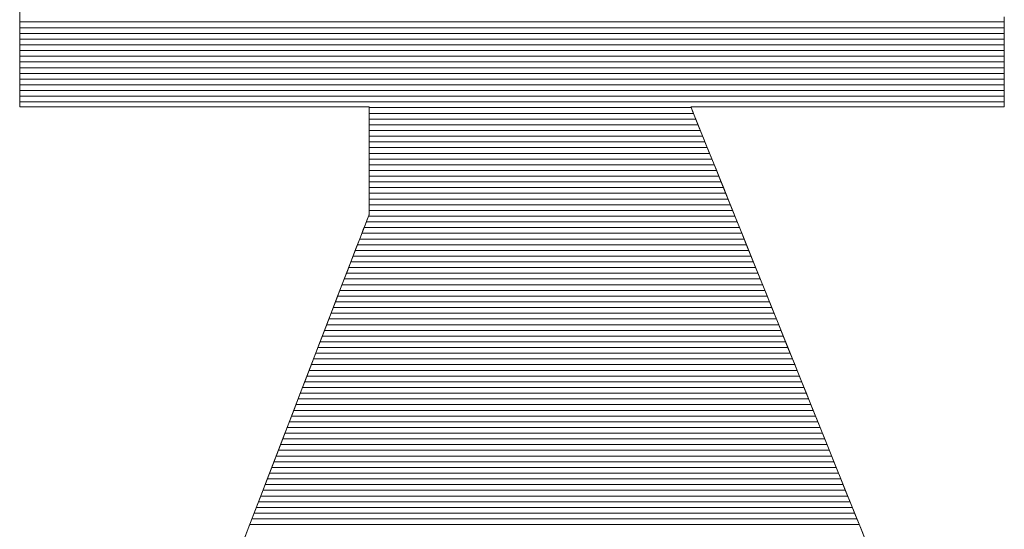
# Model space of a CAD drawing. Units: millimetres. Extents: x -2000 to 2000, y -1385 to 1385.
# Drawn here: x 1688 to 1709, y 1310 to 1321 of the extents above; entities that cross this region are included whole.
import ezdxf

# ---------------------------------------------------------------- set-up
doc = ezdxf.new("R2010")
doc.units = ezdxf.units.MM
doc.header["$LTSCALE"] = 5
doc.layers.add('10ユーザー', color=7, linetype='Continuous')

# ---------------------------------------------------------------- blocks, each defined once
blk = doc.blocks.new('ナカ工業ロゴ_1-F_')
at = {"layer": '10ユーザー', "color": 7, "linetype": 'Continuous', "lineweight": 5}
for p, q in [((62998.891, 18952.379), (62998.891, 18951.958)), ((62998.891, 18952.192), (62998.891, 18952.01)), ((62998.891, 18952.01), (62998.891, 18951.831)), ((62998.891, 18951.958), (62998.891, 18951.551)), ((63033.363, 18951.793), (63033.363, 18952.209)), ((63033.363, 18952.01), (63033.363, 18952.192)), ((63033.363, 18951.831), (63033.363, 18952.01)), ((62998.891, 18951.831), (62998.891, 18951.654)), ((62998.891, 18951.654), (62998.891, 18951.481)), ((63033.363, 18951.654), (63033.363, 18951.831)), ((63033.363, 18951.393), (63033.363, 18951.793)), ((63033.363, 18951.481), (63033.363, 18951.654)), ((62998.891, 18951.551), (62998.891, 18951.161)), ((62998.891, 18951.481), (62998.891, 18951.31)), ((62998.891, 18951.31), (62998.891, 18951.144)), ((63033.363, 18951.31), (63033.363, 18951.481)), ((63033.363, 18951.011), (63033.363, 18951.393)), ((63033.363, 18951.144), (63033.363, 18951.31)), ((62998.891, 18951.161), (62998.891, 18950.793)), ((62998.891, 18951.144), (62998.891, 18950.982)), ((62998.891, 18950.982), (62998.891, 18950.824)), ((63033.363, 18950.982), (63033.363, 18951.144)), ((63033.363, 18950.652), (63033.363, 18951.011)), ((63033.363, 18950.824), (63033.363, 18950.982)), ((62998.891, 18950.824), (62998.891, 18950.67)), ((62998.891, 18950.793), (62998.891, 18950.45)), ((62998.891, 18950.67), (62998.891, 18950.522)), ((63033.363, 18950.67), (63033.363, 18950.824)), ((63033.363, 18950.522), (63033.363, 18950.67)), ((63033.363, 18950.32), (63033.363, 18950.652)), ((62998.891, 18950.522), (62998.891, 18950.379)), ((62998.891, 18950.45), (62998.891, 18950.135)), ((62998.891, 18950.379), (62998.891, 18950.241)), ((62998.891, 18950.241), (62998.891, 18950.11)), ((63033.363, 18950.379), (63033.363, 18950.522)), ((63033.363, 18950.241), (63033.363, 18950.379)), ((63033.363, 18950.018), (63033.363, 18950.32)), ((63033.363, 18950.11), (63033.363, 18950.241)), ((62998.891, 18950.135), (62998.891, 18949.854)), ((62998.891, 18950.11), (62998.891, 18949.984)), ((62998.891, 18949.984), (62998.891, 18949.866)), ((63033.363, 18949.984), (63033.363, 18950.11)), ((63033.363, 18949.751), (63033.363, 18950.018)), ((63033.363, 18949.866), (63033.363, 18949.984)), ((62998.891, 18949.866), (62998.891, 18949.754)), ((62998.891, 18949.854), (62998.891, 18949.608)), ((62998.891, 18949.754), (62998.891, 18949.649)), ((62998.891, 18949.649), (62998.891, 18949.552)), ((62998.891, 18949.608), (62998.891, 18949.404)), ((62998.891, 18949.552), (62998.891, 18949.462)), ((63033.363, 18949.754), (63033.363, 18949.866)), ((63033.363, 18949.649), (63033.363, 18949.754)), ((63033.363, 18949.521), (63033.363, 18949.751)), ((63033.363, 18949.552), (63033.363, 18949.649)), ((63033.363, 18949.462), (63033.363, 18949.552)), ((62998.891, 18949.462), (62998.891, 18949.381)), ((62998.891, 18949.404), (62998.891, 18949.243)), ((62998.891, 18949.381), (62998.891, 18949.308)), ((62998.891, 18949.308), (62998.891, 18949.244)), ((62998.891, 18949.244), (62998.891, 18949.188)), ((62998.891, 18949.243), (62998.891, 18949.13)), ((62998.891, 18949.188), (62998.891, 18949.142)), ((63033.363, 18949.334), (63033.363, 18949.521)), ((63033.363, 18949.381), (63033.363, 18949.462)), ((63033.363, 18949.308), (63033.363, 18949.381)), ((63033.363, 18949.192), (63033.363, 18949.334)), ((63033.363, 18949.244), (63033.363, 18949.308)), ((63033.363, 18949.188), (63033.363, 18949.244)), ((63033.363, 18949.099), (63033.363, 18949.192)), ((63033.363, 18949.142), (63033.363, 18949.188)), ((62998.891, 18949.142), (62998.891, 18949.106)), ((62998.891, 18949.13), (62998.891, 18949.069)), ((62998.891, 18949.106), (62998.891, 18949.08)), ((62998.891, 18949.08), (62998.891, 18949.064)), ((62998.891, 18949.069), (62998.897, 18949.059)), ((62998.891, 18949.064), (62998.891, 18949.059)), ((62998.891, 18949.059), (62998.898, 18949.059)), ((62998.897, 18949.059), (62998.966, 18949.059)), ((62998.898, 18949.059), (62998.92, 18949.059)), ((62998.92, 18949.059), (62998.956, 18949.059)), ((62998.956, 18949.059), (62999.006, 18949.059)), ((62998.966, 18949.059), (62999.107, 18949.059)), ((62999.006, 18949.059), (62999.069, 18949.059)), ((62999.069, 18949.059), (62999.145, 18949.059)), ((62999.107, 18949.059), (62999.315, 18949.059)), ((62999.145, 18949.059), (62999.233, 18949.059)), ((62999.233, 18949.059), (62999.333, 18949.059)), ((62999.315, 18949.059), (62999.585, 18949.059)), ((62999.333, 18949.059), (62999.445, 18949.059)), ((62999.445, 18949.059), (62999.568, 18949.059)), ((62999.568, 18949.059), (62999.702, 18949.059)), ((62999.585, 18949.059), (62999.911, 18949.059)), ((62999.702, 18949.059), (62999.846, 18949.059)), ((62999.846, 18949.059), (62999.999, 18949.059)), ((62999.911, 18949.059), (63000.288, 18949.059)), ((62999.999, 18949.059), (63000.162, 18949.059)), ((63000.162, 18949.059), (63000.335, 18949.059)), ((63000.288, 18949.059), (63000.712, 18949.059)), ((63000.335, 18949.059), (63000.515, 18949.059)), ((63000.515, 18949.059), (63000.704, 18949.059)), ((63000.704, 18949.059), (63000.901, 18949.059)), ((63000.712, 18949.059), (63001.176, 18949.059)), ((63000.901, 18949.059), (63001.105, 18949.059)), ((63001.105, 18949.059), (63001.315, 18949.059)), ((63001.176, 18949.059), (63001.675, 18949.059)), ((63001.315, 18949.059), (63001.532, 18949.059)), ((63001.532, 18949.059), (63001.755, 18949.059)), ((63001.675, 18949.059), (63002.205, 18949.059)), ((63001.755, 18949.059), (63001.984, 18949.059)), ((63001.984, 18949.059), (63002.218, 18949.059)), ((63002.205, 18949.059), (63002.76, 18949.059)), ((63002.218, 18949.059), (63002.456, 18949.059)), ((63002.456, 18949.059), (63002.699, 18949.059)), ((63002.699, 18949.059), (63002.946, 18949.059)), ((63002.76, 18949.059), (63003.335, 18949.059)), ((63002.946, 18949.059), (63003.196, 18949.059)), ((63003.196, 18949.059), (63003.449, 18949.059)), ((63003.335, 18949.059), (63003.924, 18949.059)), ((63003.449, 18949.059), (63003.704, 18949.059)), ((63003.704, 18949.059), (63003.962, 18949.059)), ((63003.924, 18949.059), (63004.523, 18949.059)), ((63003.962, 18949.059), (63004.221, 18949.059)), ((63004.221, 18949.059), (63004.482, 18949.059)), ((63004.482, 18949.059), (63004.744, 18949.059)), ((63004.523, 18949.059), (63005.126, 18949.059)), ((63004.744, 18949.059), (63005.006, 18949.059)), ((63005.006, 18949.059), (63005.006, 18949.059)), ((63005.006, 18949.059), (63005.268, 18949.059)), ((63005.126, 18949.059), (63005.728, 18949.059)), ((63005.268, 18949.059), (63005.529, 18949.059)), ((63005.529, 18949.059), (63005.79, 18949.059)), ((63005.728, 18949.059), (63006.324, 18949.059)), ((63005.79, 18949.059), (63006.049, 18949.059)), ((63006.049, 18949.059), (63006.307, 18949.059)), ((63006.307, 18949.059), (63006.563, 18949.059)), ((63006.324, 18949.059), (63006.908, 18949.059)), ((63006.563, 18949.059), (63006.816, 18949.059)), ((63006.816, 18949.059), (63007.066, 18949.059)), ((63006.908, 18949.059), (63007.476, 18949.059)), ((63007.066, 18949.059), (63007.312, 18949.059)), ((63007.312, 18949.059), (63007.555, 18949.059)), ((63007.476, 18949.059), (63008.021, 18949.059)), ((63007.555, 18949.059), (63007.793, 18949.059)), ((63007.793, 18949.059), (63008.027, 18949.059)), ((63008.021, 18949.059), (63008.54, 18949.059)), ((63008.027, 18949.059), (63008.256, 18949.059)), ((63008.256, 18949.059), (63008.479, 18949.059)), ((63008.479, 18949.059), (63008.696, 18949.059)), ((63008.54, 18949.059), (63009.026, 18949.059)), ((63008.696, 18949.059), (63008.907, 18949.059)), ((63008.907, 18949.059), (63009.11, 18949.059)), ((63009.026, 18949.059), (63009.474, 18949.059)), ((63009.11, 18949.059), (63009.307, 18949.059)), ((63009.307, 18949.059), (63009.496, 18949.059)), ((63009.474, 18949.059), (63009.879, 18949.059)), ((63009.496, 18949.059), (63009.677, 18949.059)), ((63009.677, 18949.059), (63009.849, 18949.059)), ((63009.849, 18949.059), (63010.012, 18949.059)), ((63009.879, 18949.059), (63010.237, 18949.059)), ((63010.012, 18949.059), (63010.166, 18949.059)), ((63010.166, 18949.059), (63010.31, 18949.059)), ((63010.237, 18949.059), (63010.541, 18949.059)), ((63010.31, 18949.059), (63010.443, 18949.059)), ((63010.443, 18949.059), (63010.566, 18949.059)), ((63010.541, 18949.059), (63010.787, 18949.059)), ((63010.566, 18949.059), (63010.678, 18949.059)), ((63010.678, 18949.059), (63010.778, 18949.059)), ((63010.778, 18949.059), (63010.866, 18949.059)), ((63010.787, 18949.059), (63010.969, 18949.059)), ((63010.866, 18949.059), (63010.942, 18949.059)), ((63010.942, 18949.059), (63011.005, 18949.059)), ((63010.969, 18949.059), (63011.082, 18949.059)), ((63011.005, 18949.059), (63011.055, 18949.059)), ((63011.055, 18949.059), (63011.091, 18949.059)), ((63011.082, 18949.059), (63011.121, 18949.059)), ((63011.091, 18949.059), (63011.113, 18949.059)), ((63011.113, 18949.059), (63011.121, 18949.059)), ((63011.121, 18949.059), (63011.121, 18949.056)), ((63011.121, 18949.059), (63011.121, 18949.047)), ((63011.121, 18949.056), (63011.121, 18949.049)), ((63011.121, 18949.049), (63011.121, 18949.038)), ((63011.121, 18949.047), (63011.121, 18949.012)), ((63011.121, 18949.038), (63011.121, 18949.023)), ((63011.121, 18949.023), (63011.121, 18949.003)), ((63011.121, 18949.012), (63011.121, 18948.955)), ((63011.121, 18949.003), (63011.121, 18948.98)), ((63011.121, 18948.98), (63011.121, 18948.953)), ((63011.121, 18948.955), (63011.121, 18948.88)), ((63011.121, 18948.953), (63011.121, 18948.922)), ((63011.121, 18948.922), (63011.121, 18948.887)), ((63011.121, 18948.887), (63011.121, 18948.849)), ((63011.121, 18948.88), (63011.121, 18948.786)), ((63011.121, 18948.849), (63011.121, 18948.808)), ((63022.396, 18949.044), (63022.39, 18949.059)), ((63022.39, 18949.059), (63022.396, 18949.059)), ((63022.395, 18949.046), (63022.402, 18949.059)), ((63022.45, 18948.91), (63022.395, 18949.046)), ((63022.396, 18949.059), (63022.416, 18949.059)), ((63022.413, 18949.001), (63022.396, 18949.044)), ((63022.402, 18949.059), (63022.478, 18949.059)), ((63022.442, 18948.929), (63022.413, 18949.001)), ((63022.416, 18949.059), (63022.448, 18949.059)), ((63022.481, 18948.831), (63022.442, 18948.929)), ((63022.448, 18949.059), (63022.493, 18949.059)), ((63022.562, 18948.631), (63022.45, 18948.91)), ((63022.478, 18949.059), (63022.617, 18949.059)), ((63022.493, 18949.059), (63022.55, 18949.059)), ((63022.55, 18949.059), (63022.618, 18949.059)), ((63022.617, 18949.059), (63022.815, 18949.059)), ((63022.618, 18949.059), (63022.697, 18949.059)), ((63022.697, 18949.059), (63022.787, 18949.059)), ((63022.787, 18949.059), (63022.887, 18949.059)), ((63022.815, 18949.059), (63023.067, 18949.059)), ((63022.887, 18949.059), (63022.998, 18949.059)), ((63022.998, 18949.059), (63023.118, 18949.059)), ((63023.067, 18949.059), (63023.37, 18949.059)), ((63023.118, 18949.059), (63023.247, 18949.059)), ((63023.247, 18949.059), (63023.385, 18949.059)), ((63023.37, 18949.059), (63023.717, 18949.059)), ((63023.385, 18949.059), (63023.531, 18949.059)), ((63023.531, 18949.059), (63023.685, 18949.059)), ((63023.685, 18949.059), (63023.848, 18949.059)), ((63023.717, 18949.059), (63024.104, 18949.059)), ((63023.848, 18949.059), (63024.017, 18949.059)), ((63024.017, 18949.059), (63024.193, 18949.059)), ((63024.104, 18949.059), (63024.527, 18949.059)), ((63024.193, 18949.059), (63024.376, 18949.059)), ((63024.376, 18949.059), (63024.565, 18949.059)), ((63024.527, 18949.059), (63024.981, 18949.059)), ((63024.565, 18949.059), (63024.76, 18949.059)), ((63024.76, 18949.059), (63024.96, 18949.059)), ((63024.96, 18949.059), (63025.165, 18949.059)), ((63024.981, 18949.059), (63025.462, 18949.059)), ((63025.165, 18949.059), (63025.375, 18949.059)), ((63025.375, 18949.059), (63025.589, 18949.059)), ((63025.462, 18949.059), (63025.964, 18949.059)), ((63025.589, 18949.059), (63025.807, 18949.059)), ((63025.807, 18949.059), (63026.028, 18949.059)), ((63025.964, 18949.059), (63026.482, 18949.059)), ((63026.028, 18949.059), (63026.252, 18949.059)), ((63026.252, 18949.059), (63026.479, 18949.059)), ((63026.479, 18949.059), (63026.709, 18949.059)), ((63026.482, 18949.059), (63027.013, 18949.059)), ((63026.709, 18949.059), (63026.94, 18949.059)), ((63026.94, 18949.059), (63027.173, 18949.059)), ((63027.013, 18949.059), (63027.552, 18949.059)), ((63027.173, 18949.059), (63027.407, 18949.059)), ((63027.407, 18949.059), (63027.641, 18949.059)), ((63027.552, 18949.059), (63028.093, 18949.059)), ((63027.641, 18949.059), (63027.876, 18949.059)), ((63027.876, 18949.059), (63027.876, 18949.059)), ((63027.876, 18949.059), (63028.111, 18949.059)), ((63028.093, 18949.059), (63028.632, 18949.059)), ((63028.111, 18949.059), (63028.346, 18949.059)), ((63028.346, 18949.059), (63028.58, 18949.059)), ((63028.58, 18949.059), (63028.813, 18949.059)), ((63028.632, 18949.059), (63029.165, 18949.059)), ((63028.813, 18949.059), (63029.044, 18949.059)), ((63029.044, 18949.059), (63029.273, 18949.059)), ((63029.165, 18949.059), (63029.687, 18949.059)), ((63029.273, 18949.059), (63029.5, 18949.059)), ((63029.5, 18949.059), (63029.725, 18949.059)), ((63029.687, 18949.059), (63030.192, 18949.059)), ((63029.725, 18949.059), (63029.946, 18949.059)), ((63029.946, 18949.059), (63030.164, 18949.059)), ((63030.164, 18949.059), (63030.378, 18949.059)), ((63030.192, 18949.059), (63030.677, 18949.059)), ((63030.378, 18949.059), (63030.588, 18949.059)), ((63030.588, 18949.059), (63030.793, 18949.059)), ((63030.677, 18949.059), (63031.137, 18949.059)), ((63030.793, 18949.059), (63030.993, 18949.059)), ((63030.993, 18949.059), (63031.188, 18949.059)), ((63031.137, 18949.059), (63031.567, 18949.059)), ((63031.188, 18949.059), (63031.377, 18949.059)), ((63031.377, 18949.059), (63031.559, 18949.059)), ((63031.559, 18949.059), (63031.736, 18949.059)), ((63031.567, 18949.059), (63031.962, 18949.059)), ((63031.736, 18949.059), (63031.905, 18949.059)), ((63031.905, 18949.059), (63032.067, 18949.059)), ((63031.962, 18949.059), (63032.317, 18949.059)), ((63032.067, 18949.059), (63032.222, 18949.059)), ((63032.222, 18949.059), (63032.368, 18949.059)), ((63032.317, 18949.059), (63032.629, 18949.059)), ((63032.368, 18949.059), (63032.506, 18949.059)), ((63032.506, 18949.059), (63032.635, 18949.059)), ((63032.629, 18949.059), (63032.892, 18949.059)), ((63032.635, 18949.059), (63032.755, 18949.059)), ((63032.755, 18949.059), (63032.865, 18949.059)), ((63032.865, 18949.059), (63032.966, 18949.059)), ((63032.892, 18949.059), (63033.101, 18949.059)), ((63032.966, 18949.059), (63033.056, 18949.059)), ((63033.056, 18949.059), (63033.135, 18949.059)), ((63033.101, 18949.059), (63033.252, 18949.059)), ((63033.135, 18949.059), (63033.203, 18949.059)), ((63033.203, 18949.059), (63033.26, 18949.059)), ((63033.252, 18949.059), (63033.341, 18949.059)), ((63033.26, 18949.059), (63033.304, 18949.059)), ((63033.304, 18949.059), (63033.337, 18949.059)), ((63033.337, 18949.059), (63033.356, 18949.059)), ((63033.341, 18949.059), (63033.363, 18949.06)), ((63033.356, 18949.059), (63033.363, 18949.059)), ((63033.363, 18949.106), (63033.363, 18949.142)), ((63033.363, 18949.08), (63033.363, 18949.106)), ((63033.363, 18949.06), (63033.363, 18949.099)), ((63033.363, 18949.064), (63033.363, 18949.08)), ((63033.363, 18949.059), (63033.363, 18949.064)), ((63011.121, 18948.808), (63011.121, 18948.764)), ((63011.121, 18948.786), (63011.121, 18948.675)), ((63011.121, 18948.764), (63011.121, 18948.716)), ((63011.121, 18948.716), (63011.121, 18948.666)), ((63011.121, 18948.675), (63011.121, 18948.55)), ((63011.121, 18948.666), (63011.121, 18948.613)), ((63011.121, 18948.613), (63011.121, 18948.557)), ((63011.121, 18948.557), (63011.121, 18948.498)), ((63011.121, 18948.55), (63011.121, 18948.412)), ((63011.121, 18948.498), (63011.121, 18948.438)), ((63022.531, 18948.707), (63022.481, 18948.831)), ((63022.592, 18948.557), (63022.531, 18948.707)), ((63022.727, 18948.22), (63022.562, 18948.631)), ((63022.662, 18948.383), (63022.592, 18948.557)), ((63011.121, 18948.438), (63011.121, 18948.375)), ((63011.121, 18948.412), (63011.121, 18948.261)), ((63011.121, 18948.375), (63011.121, 18948.31)), ((63011.121, 18948.31), (63011.121, 18948.243)), ((63011.121, 18948.261), (63011.121, 18948.101)), ((63011.121, 18948.243), (63011.121, 18948.174)), ((63011.121, 18948.174), (63011.121, 18948.103)), ((63022.742, 18948.185), (63022.662, 18948.383)), ((63022.942, 18947.688), (63022.727, 18948.22)), ((63022.831, 18947.964), (63022.742, 18948.185)), ((63011.121, 18948.103), (63011.121, 18948.031)), ((63011.121, 18948.101), (63011.121, 18947.933)), ((63011.121, 18948.031), (63011.121, 18947.957)), ((63011.121, 18947.957), (63011.121, 18947.882)), ((63011.121, 18947.933), (63011.121, 18947.758)), ((63011.121, 18947.882), (63011.121, 18947.806)), ((63011.121, 18947.806), (63011.121, 18947.729)), ((63022.928, 18947.722), (63022.831, 18947.964)), ((63011.121, 18947.758), (63011.121, 18947.577)), ((63011.121, 18947.729), (63011.121, 18947.651)), ((63011.121, 18947.651), (63011.121, 18947.572)), ((63011.121, 18947.577), (63011.121, 18947.393)), ((63011.121, 18947.572), (63011.121, 18947.492)), ((63011.121, 18947.492), (63011.121, 18947.412)), ((63023.035, 18947.458), (63022.928, 18947.722)), ((63023.201, 18947.045), (63022.942, 18947.688)), ((63023.149, 18947.174), (63023.035, 18947.458)), ((63011.121, 18947.412), (63011.121, 18947.332)), ((63011.121, 18947.393), (63011.121, 18947.207)), ((63011.121, 18947.332), (63011.121, 18947.251)), ((63011.121, 18947.251), (63011.121, 18947.17)), ((63011.121, 18947.207), (63011.121, 18947.021)), ((63011.121, 18947.17), (63011.121, 18947.17)), ((63011.121, 18947.17), (63011.121, 18947.089)), ((63023.271, 18946.871), (63023.149, 18947.174)), ((63011.121, 18947.089), (63011.121, 18947.008)), ((63011.121, 18947.021), (63011.121, 18946.836)), ((63011.121, 18947.008), (63011.121, 18946.928)), ((63011.121, 18946.928), (63011.121, 18946.848)), ((63011.121, 18946.848), (63011.121, 18946.768)), ((63011.121, 18946.836), (63011.121, 18946.654)), ((63011.121, 18946.768), (63011.121, 18946.689)), ((63023.501, 18946.3), (63023.201, 18947.045)), ((63023.401, 18946.549), (63023.271, 18946.871)), ((63011.121, 18946.689), (63011.121, 18946.611)), ((63011.121, 18946.654), (63011.121, 18946.477)), ((63011.121, 18946.611), (63011.121, 18946.534)), ((63011.121, 18946.534), (63011.121, 18946.458)), ((63011.121, 18946.477), (63011.121, 18946.305)), ((63011.121, 18946.458), (63011.121, 18946.383)), ((63023.538, 18946.209), (63023.401, 18946.549)), ((63011.121, 18946.383), (63011.121, 18946.309)), ((63011.121, 18946.309), (63011.121, 18946.237)), ((63011.121, 18946.305), (63011.121, 18946.142)), ((63011.121, 18946.237), (63011.121, 18946.166)), ((63011.121, 18946.166), (63011.121, 18946.097)), ((63011.121, 18946.142), (63011.121, 18945.987)), ((63011.121, 18946.097), (63011.121, 18946.03)), ((63023.838, 18945.465), (63023.501, 18946.3)), ((63023.682, 18945.853), (63023.538, 18946.209)), ((63011.121, 18946.03), (63011.121, 18945.965)), ((63011.121, 18945.987), (63011.121, 18945.844)), ((63011.121, 18945.965), (63011.121, 18945.902)), ((63011.121, 18945.902), (63011.121, 18945.842)), ((63011.121, 18945.844), (63011.121, 18945.713)), ((63011.121, 18945.842), (63011.121, 18945.783)), ((63011.121, 18945.783), (63011.121, 18945.728)), ((63023.832, 18945.48), (63023.682, 18945.853)), ((63011.121, 18945.728), (63011.121, 18945.674)), ((63011.121, 18945.713), (63011.121, 18945.597)), ((63011.121, 18945.674), (63011.121, 18945.624)), ((63011.121, 18945.624), (63011.121, 18945.577)), ((63011.121, 18945.597), (63011.121, 18945.496)), ((63011.121, 18945.577), (63011.121, 18945.532)), ((63011.121, 18945.532), (63011.121, 18945.491)), ((63011.121, 18945.496), (63011.121, 18945.413)), ((63011.121, 18945.491), (63011.121, 18945.453)), ((63011.121, 18945.453), (63011.121, 18945.418)), ((63011.121, 18945.418), (63011.121, 18945.387)), ((63011.121, 18945.413), (63011.121, 18945.349)), ((63011.121, 18945.387), (63011.121, 18945.36)), ((63023.988, 18945.092), (63023.832, 18945.48)), ((63024.207, 18944.549), (63023.838, 18945.465)), ((63011.044, 18945.082), (63010.923, 18944.767)), ((63011.031, 18945.047), (63010.981, 18944.919)), ((63011.069, 18945.149), (63011.031, 18945.047)), ((63011.11, 18945.253), (63011.044, 18945.082)), ((63011.098, 18945.222), (63011.069, 18945.149)), ((63011.115, 18945.267), (63011.098, 18945.222)), ((63011.121, 18945.284), (63011.11, 18945.253)), ((63011.121, 18945.282), (63011.115, 18945.267)), ((63011.121, 18945.36), (63011.121, 18945.337)), ((63011.121, 18945.349), (63011.121, 18945.305)), ((63011.121, 18945.337), (63011.121, 18945.317)), ((63011.121, 18945.317), (63011.121, 18945.302)), ((63011.121, 18945.305), (63011.121, 18945.284)), ((63011.121, 18945.302), (63011.121, 18945.291)), ((63011.121, 18945.291), (63011.121, 18945.284)), ((63011.121, 18945.284), (63011.121, 18945.282)), ((63024.15, 18944.69), (63023.988, 18945.092)), ((63010.923, 18944.767), (63010.75, 18944.319)), ((63010.922, 18944.765), (63010.853, 18944.586)), ((63010.981, 18944.919), (63010.922, 18944.765)), ((63010.775, 18944.382), (63010.687, 18944.155)), ((63010.853, 18944.586), (63010.775, 18944.382)), ((63024.317, 18944.274), (63024.15, 18944.69)), ((63024.604, 18943.564), (63024.207, 18944.549)), ((63010.75, 18944.319), (63010.53, 18943.747)), ((63010.687, 18944.155), (63010.591, 18943.905)), ((63024.49, 18943.846), (63024.317, 18944.274)), ((63010.53, 18943.747), (63010.267, 18943.062)), ((63010.591, 18943.905), (63010.487, 18943.633)), ((63024.667, 18943.406), (63024.49, 18943.846)), ((63010.374, 18943.341), (63010.254, 18943.028)), ((63010.487, 18943.633), (63010.374, 18943.341)), ((63025.025, 18942.518), (63024.604, 18943.564)), ((63024.849, 18942.955), (63024.667, 18943.406)), ((63010.267, 18943.062), (63009.965, 18942.276)), ((63010.254, 18943.028), (63010.127, 18942.697)), ((63010.127, 18942.697), (63009.992, 18942.347)), ((63025.035, 18942.493), (63024.849, 18942.955)), ((63009.992, 18942.347), (63009.851, 18941.98)), ((63025.466, 18941.423), (63025.025, 18942.518)), ((63025.225, 18942.023), (63025.035, 18942.493)), ((63009.965, 18942.276), (63009.627, 18941.398)), ((63009.851, 18941.98), (63009.703, 18941.596)), ((63025.418, 18941.544), (63025.225, 18942.023)), ((63009.703, 18941.596), (63009.549, 18941.197)), ((63009.627, 18941.398), (63009.258, 18940.44)), ((63025.614, 18941.057), (63025.418, 18941.544)), ((63025.923, 18940.289), (63025.466, 18941.423)), ((63009.549, 18941.197), (63009.39, 18940.782)), ((63025.812, 18940.564), (63025.614, 18941.057)), ((63009.39, 18940.782), (63009.226, 18940.354)), ((63026.014, 18940.065), (63025.812, 18940.564)), ((63009.258, 18940.44), (63008.863, 18939.412)), ((63009.226, 18940.354), (63009.056, 18939.913)), ((63026.392, 18939.126), (63025.923, 18940.289)), ((63009.056, 18939.913), (63008.882, 18939.46)), ((63026.217, 18939.56), (63026.014, 18940.065)), ((63026.422, 18939.052), (63026.217, 18939.56)), ((63008.863, 18939.412), (63008.445, 18938.324)), ((63008.882, 18939.46), (63008.703, 18938.995)), ((63008.703, 18938.995), (63008.52, 18938.52)), ((63026.868, 18937.944), (63026.392, 18939.126)), ((63026.628, 18938.54), (63026.422, 18939.052)), ((63008.52, 18938.52), (63008.334, 18938.036)), ((63026.835, 18938.026), (63026.628, 18938.54)), ((63008.445, 18938.324), (63008.007, 18937.187)), ((63008.334, 18938.036), (63008.144, 18937.542)), ((63027.043, 18937.509), (63026.835, 18938.026)), ((63027.347, 18936.754), (63026.868, 18937.944)), ((63008.144, 18937.542), (63007.951, 18937.041)), ((63027.251, 18936.992), (63027.043, 18937.509)), ((63008.007, 18937.187), (63007.555, 18936.012)), ((63007.951, 18937.041), (63007.756, 18936.533)), ((63027.434, 18936.54), (63027.251, 18936.992)), ((63007.756, 18936.533), (63007.558, 18936.019)), ((63027.826, 18935.567), (63027.347, 18936.754)), ((63027.616, 18936.088), (63027.434, 18936.54)), ((63027.797, 18935.638), (63027.616, 18936.088)), ((63007.555, 18936.012), (63007.093, 18934.81)), ((63007.558, 18936.019), (63007.358, 18935.5)), ((63007.358, 18935.5), (63007.157, 18934.976)), ((63027.978, 18935.189), (63027.797, 18935.638)), ((63028.3, 18934.391), (63027.826, 18935.567)), ((63028.158, 18934.742), (63027.978, 18935.189)), ((63007.093, 18934.81), (63006.624, 18933.59)), ((63007.157, 18934.976), (63006.954, 18934.449)), ((63028.337, 18934.298), (63028.158, 18934.742)), ((63006.954, 18934.449), (63006.75, 18933.919)), ((63028.764, 18933.238), (63028.3, 18934.391)), ((63028.515, 18933.857), (63028.337, 18934.298))]:
    blk.add_line(p, q, dxfattribs=at)
at = {"layer": '10ユーザー', "color": 7, "linetype": 'Continuous', "lineweight": 20}
for p, q in [((63033.363, 18952.03), (62998.891, 18952.03)), ((63033.363, 18951.83), (62998.891, 18951.83)), ((63033.363, 18951.63), (62998.891, 18951.63)), ((63033.363, 18951.43), (62998.891, 18951.43)), ((63033.363, 18951.23), (62998.891, 18951.23)), ((63033.363, 18951.03), (62998.891, 18951.03)), ((63033.363, 18950.83), (62998.891, 18950.83)), ((63033.363, 18950.63), (62998.891, 18950.63)), ((63033.363, 18950.43), (62998.891, 18950.43)), ((63033.363, 18950.23), (62998.891, 18950.23)), ((63033.363, 18950.03), (62998.891, 18950.03)), ((63033.363, 18949.83), (62998.891, 18949.83)), ((63033.363, 18949.63), (62998.891, 18949.63)), ((63033.363, 18949.43), (62998.891, 18949.43)), ((63033.363, 18949.23), (62998.891, 18949.23)), ((63022.401, 18949.03), (63011.121, 18949.03)), ((63022.482, 18948.83), (63011.121, 18948.83)), ((63022.563, 18948.63), (63011.121, 18948.63)), ((63022.643, 18948.43), (63011.121, 18948.43)), ((63022.724, 18948.23), (63011.121, 18948.23)), ((63022.804, 18948.03), (63011.121, 18948.03)), ((63022.885, 18947.83), (63011.121, 18947.83)), ((63022.965, 18947.63), (63011.121, 18947.63)), ((63023.046, 18947.43), (63011.121, 18947.43)), ((63023.127, 18947.23), (63011.121, 18947.23)), ((63023.207, 18947.03), (63011.121, 18947.03)), ((63023.288, 18946.83), (63011.121, 18946.83)), ((63023.368, 18946.63), (63011.121, 18946.63)), ((63023.449, 18946.43), (63011.121, 18946.43)), ((63023.53, 18946.23), (63011.121, 18946.23)), ((63023.61, 18946.03), (63011.121, 18946.03)), ((63023.691, 18945.83), (63011.121, 18945.83)), ((63023.771, 18945.63), (63011.121, 18945.63)), ((63023.852, 18945.43), (63011.121, 18945.43)), ((63023.933, 18945.23), (63011.101, 18945.23)), ((63024.094, 18944.83), (63010.947, 18944.83)), ((63024.013, 18945.03), (63011.024, 18945.03)), ((63024.255, 18944.43), (63010.793, 18944.43)), ((63024.174, 18944.63), (63010.87, 18944.63)), ((63024.416, 18944.03), (63010.639, 18944.03)), ((63024.335, 18944.23), (63010.716, 18944.23)), ((63024.497, 18943.83), (63010.562, 18943.83)), ((63024.658, 18943.43), (63010.408, 18943.43)), ((63024.577, 18943.63), (63010.485, 18943.63)), ((63024.819, 18943.03), (63010.255, 18943.03)), ((63024.738, 18943.23), (63010.331, 18943.23)), ((63024.98, 18942.63), (63010.101, 18942.63)), ((63024.9, 18942.83), (63010.178, 18942.83)), ((63025.061, 18942.43), (63010.024, 18942.43)), ((63025.222, 18942.03), (63009.87, 18942.03)), ((63025.141, 18942.23), (63009.947, 18942.23)), ((63025.383, 18941.63), (63009.716, 18941.63)), ((63025.302, 18941.83), (63009.793, 18941.83)), ((63025.464, 18941.43), (63009.639, 18941.43)), ((63025.625, 18941.03), (63009.485, 18941.03)), ((63025.544, 18941.23), (63009.562, 18941.23)), ((63025.786, 18940.63), (63009.331, 18940.63)), ((63025.705, 18940.83), (63009.408, 18940.83)), ((63025.947, 18940.23), (63009.178, 18940.23)), ((63025.867, 18940.43), (63009.254, 18940.43)), ((63026.028, 18940.03), (63009.101, 18940.03)), ((63026.189, 18939.63), (63008.947, 18939.63)), ((63026.108, 18939.83), (63009.024, 18939.83)), ((63026.35, 18939.23), (63008.793, 18939.23)), ((63026.269, 18939.43), (63008.87, 18939.43)), ((63026.431, 18939.03), (63008.716, 18939.03)), ((63026.592, 18938.63), (63008.562, 18938.63)), ((63026.511, 18938.83), (63008.639, 18938.83)), ((63026.753, 18938.23), (63008.408, 18938.23)), ((63026.672, 18938.43), (63008.485, 18938.43)), ((63026.914, 18937.83), (63008.254, 18937.83)), ((63026.834, 18938.03), (63008.331, 18938.03)), ((63026.995, 18937.63), (63008.178, 18937.63)), ((63027.156, 18937.23), (63008.024, 18937.23)), ((63027.075, 18937.43), (63008.101, 18937.43)), ((63027.317, 18936.83), (63007.87, 18936.83)), ((63027.236, 18937.03), (63007.947, 18937.03)), ((63027.478, 18936.43), (63007.716, 18936.43)), ((63027.398, 18936.63), (63007.793, 18936.63)), ((63027.559, 18936.23), (63007.639, 18936.23)), ((63027.72, 18935.83), (63007.485, 18935.83)), ((63027.639, 18936.03), (63007.562, 18936.03)), ((63027.881, 18935.43), (63007.331, 18935.43)), ((63027.801, 18935.63), (63007.408, 18935.63)), ((63027.962, 18935.23), (63007.254, 18935.23)), ((63028.123, 18934.83), (63007.101, 18934.83)), ((63028.042, 18935.03), (63007.178, 18935.03)), ((63028.284, 18934.43), (63006.947, 18934.43)), ((63028.204, 18934.63), (63007.024, 18934.63))]:
    blk.add_line(p, q, dxfattribs=at)

msp = doc.modelspace()

# ---------------------------------------------------------------- block references
at = {"layer": '10ユーザー', "color": 120, "linetype": 'Continuous', "lineweight": 5, "xscale": 0.6106334841600001, "yscale": 0.6106334841600001}
msp.add_blockref('ナカ工業ロゴ_1-F_', (-36781.307, -10252.241), dxfattribs=at)

doc.saveas('drawing.dxf')
